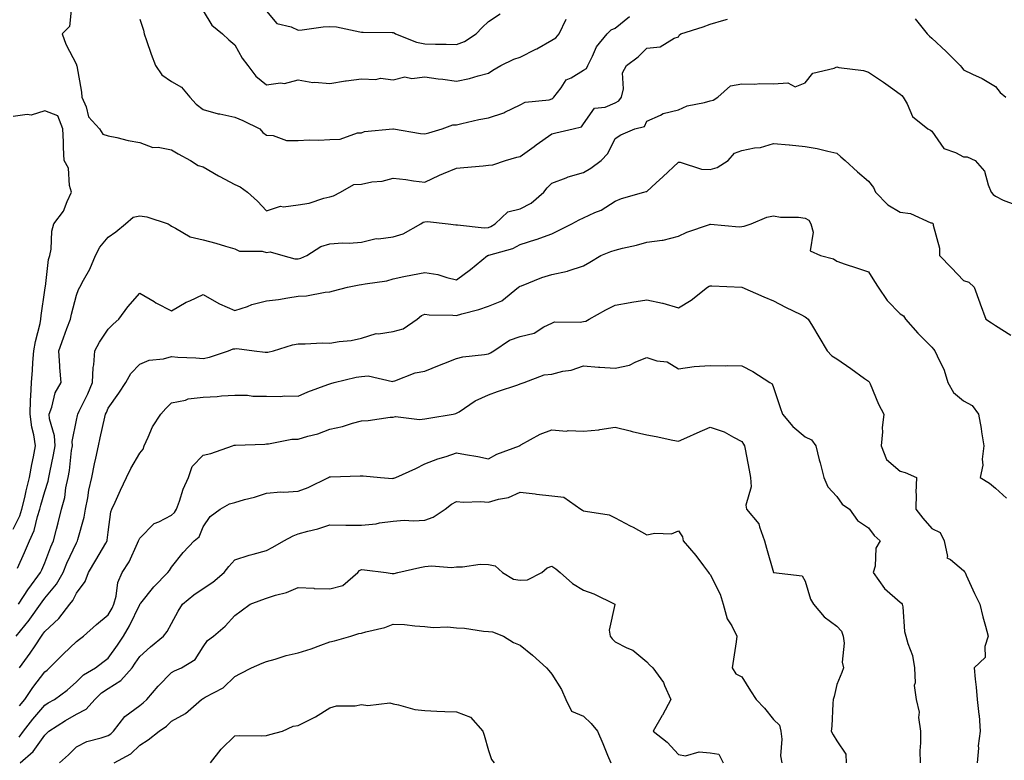
# Model space of a CAD drawing. Units: inches. Extents: x 1026563 to 1029203, y 7234538 to 7237178.
# Drawn here: x 1027540 to 1027851, y 7235113 to 7235346 of the extents above; entities that cross this region are included whole.
import ezdxf

# ---------------------------------------------------------------- set-up
doc = ezdxf.new("R2010")
doc.units = ezdxf.units.IN
doc.header["$MEASUREMENT"] = 0
doc.layers.add('Contour_10267234', color=7, linetype='Continuous', true_color=0x8f7a7d)

msp = doc.modelspace()

# ---------------------------------------------------------------- linework, layer by layer
at = {"layer": 'Contour_10267234'}
for points in [[(1027556.49, 7235350.37, 2904), (1027555.84, 7235344.14, 2904), (1027553.58, 7235341.92, 2904), (1027554.77, 7235338.65, 2904), (1027558.05, 7235332.17, 2904), (1027558.11, 7235331.98, 2904), (1027558.13, 7235331.92, 2904), (1027558.15, 7235331.83, 2904), (1027559.65, 7235323.52, 2904), (1027559.77, 7235321.92, 2904), (1027561.1, 7235318.86, 2904), (1027561.84, 7235315.7, 2904), (1027565.34, 7235311.92, 2904), (1027566.35, 7235310.22, 2904), (1027568.05, 7235309.7, 2904), (1027570.82, 7235309.15, 2904), (1027574.38, 7235308.26, 2904), (1027578.05, 7235307.6, 2904), (1027582.17, 7235306.04, 2904), (1027583.83, 7235306.14, 2904), (1027588.05, 7235305.32, 2904), (1027590.18, 7235304.06, 2904), (1027594.03, 7235301.92, 2904), (1027596.49, 7235300.36, 2904), (1027598.05, 7235299.96, 2904), (1027602.87, 7235297.1, 2904), (1027603.09, 7235296.96, 2904), (1027608.05, 7235294.37, 2904), (1027609.75, 7235293.62, 2904), (1027612.07, 7235291.92, 2904), (1027615.18, 7235289.06, 2904), (1027618.05, 7235285.99, 2904), (1027622.5, 7235287.47, 2904), (1027623.42, 7235287.28, 2904), (1027628.05, 7235287.95, 2904), (1027631.47, 7235288.51, 2904), (1027636.14, 7235290, 2904), (1027638.05, 7235290.42, 2904), (1027639.22, 7235290.76, 2904), (1027641.43, 7235291.92, 2904), (1027645.63, 7235294.34, 2904), (1027648.05, 7235294.5, 2904), (1027651.27, 7235295.14, 2904), (1027654.59, 7235295.38, 2904), (1027658.05, 7235296.32, 2904), (1027662.01, 7235295.88, 2904), (1027664.44, 7235295.54, 2904), (1027668.05, 7235295.11, 2904), (1027672.64, 7235297.33, 2904), (1027673.91, 7235297.78, 2904), (1027678.05, 7235299.46, 2904), (1027680.3, 7235299.66, 2904), (1027686.39, 7235300.27, 2904), (1027688.05, 7235300.42, 2904), (1027689.46, 7235300.51, 2904), (1027693.48, 7235301.92, 2904), (1027697.03, 7235302.94, 2904), (1027698.05, 7235303.17, 2904), (1027702.5, 7235306.37, 2904), (1027703.15, 7235306.83, 2904), (1027708.05, 7235310.33, 2904), (1027709.36, 7235310.61, 2904), (1027714.85, 7235311.92, 2904), (1027717.41, 7235312.56, 2904), (1027718.05, 7235313.51, 2904), (1027721.51, 7235318.45, 2904), (1027724.89, 7235318.76, 2904), (1027728.05, 7235320.06, 2904), (1027729.26, 7235320.71, 2904), (1027730.06, 7235321.92, 2904), (1027730.69, 7235324.57, 2904), (1027730.37, 7235329.61, 2904), (1027731.62, 7235331.92, 2904), (1027735.34, 7235334.64, 2904), (1027738.05, 7235337.34, 2904), (1027742.23, 7235337.74, 2904), (1027746.66, 7235340.53, 2904), (1027748.05, 7235340.92, 2904), (1027748.36, 7235341.61, 2904), (1027748.85, 7235341.92, 2904), (1027755.86, 7235344.11, 2904), (1027758.05, 7235344.92, 2904), (1027762.35, 7235346.22, 2904), (1027763.5, 7235346.47, 2904)], [(1027598.05, 7235349.1, 2906), (1027600.75, 7235344.61, 2906), (1027604.12, 7235341.92, 2906), (1027606.14, 7235340, 2906), (1027608.05, 7235338.38, 2906), (1027610.35, 7235334.22, 2906), (1027612.13, 7235331.92, 2906), (1027614.69, 7235328.56, 2906), (1027618.05, 7235325.75, 2906), (1027622.5, 7235326.37, 2906), (1027623.73, 7235326.24, 2906), (1027628.05, 7235327.34, 2906), (1027632.64, 7235326.51, 2906), (1027633.3, 7235326.67, 2906), (1027638.05, 7235326.25, 2906), (1027642.93, 7235327.04, 2906), (1027643.19, 7235327.06, 2906), (1027648.05, 7235327.71, 2906), (1027652.5, 7235327.46, 2906), (1027653.99, 7235327.85, 2906), (1027658.05, 7235327.37, 2906), (1027661.66, 7235328.3, 2906), (1027663.95, 7235327.81, 2906), (1027668.05, 7235328.29, 2906), (1027672.25, 7235327.72, 2906), (1027673.67, 7235327.55, 2906), (1027678.05, 7235326.94, 2906), (1027682.15, 7235327.83, 2906), (1027684.79, 7235328.67, 2906), (1027688.05, 7235329.5, 2906), (1027689.51, 7235330.46, 2906), (1027691.98, 7235331.92, 2906), (1027696.06, 7235333.92, 2906), (1027698.05, 7235334.53, 2906), (1027702.99, 7235336.99, 2906), (1027703.32, 7235337.18, 2906), (1027708.05, 7235339.86, 2906), (1027709.34, 7235340.64, 2906), (1027710.39, 7235341.92, 2906), (1027712.62, 7235346.48, 2906)], [(1027618.05, 7235349, 2907), (1027621.31, 7235345.18, 2907), (1027625.88, 7235344.09, 2907), (1027628.05, 7235343.07, 2907), (1027629.28, 7235343.15, 2907), (1027635.88, 7235344.1, 2907), (1027638.05, 7235344.21, 2907), (1027640.18, 7235344.04, 2907), (1027647.5, 7235342.48, 2907), (1027648.05, 7235342.42, 2907), (1027648.54, 7235342.41, 2907), (1027657.66, 7235342.32, 2907), (1027658.05, 7235342.31, 2907), (1027658.32, 7235342.2, 2907), (1027658.75, 7235341.92, 2907), (1027665.43, 7235339.3, 2907), (1027668.05, 7235338.71, 2907), (1027671.37, 7235338.6, 2907), (1027674.79, 7235338.66, 2907), (1027678.05, 7235338.54, 2907), (1027680.51, 7235339.47, 2907), (1027684.22, 7235341.92, 2907), (1027686.14, 7235343.83, 2907), (1027688.05, 7235345.77, 2907), (1027691.78, 7235348.2, 2907)], [(1027578.05, 7235346.52, 2905), (1027579.2, 7235343.08, 2905), (1027579.4, 7235341.92, 2905), (1027580.16, 7235339.82, 2905), (1027581.64, 7235335.51, 2905), (1027582.97, 7235331.92, 2905), (1027585.06, 7235328.93, 2905), (1027588.05, 7235326.85, 2905), (1027591.19, 7235325.06, 2905), (1027593.89, 7235321.92, 2905), (1027595.8, 7235319.67, 2905), (1027598.05, 7235318.03, 2905), (1027602.82, 7235316.69, 2905), (1027603.34, 7235316.64, 2905), (1027608.05, 7235315.62, 2905), (1027610.61, 7235314.49, 2905), (1027615.96, 7235311.92, 2905), (1027616.9, 7235310.77, 2905), (1027618.05, 7235309.93, 2905), (1027620.14, 7235309.83, 2905), (1027624.4, 7235308.27, 2905), (1027628.05, 7235308.18, 2905), (1027631.55, 7235308.43, 2905), (1027634.51, 7235308.38, 2905), (1027638.05, 7235308.59, 2905), (1027641.33, 7235308.64, 2905), (1027646.78, 7235310.64, 2905), (1027648.05, 7235310.68, 2905), (1027648.95, 7235311.03, 2905), (1027657.95, 7235311.92, 2905), (1027658.05, 7235311.93, 2905), (1027658.09, 7235311.92, 2905), (1027666.62, 7235310.49, 2905), (1027668.05, 7235310.33, 2905), (1027669.28, 7235310.7, 2905), (1027673.52, 7235311.92, 2905), (1027676.84, 7235313.13, 2905), (1027678.05, 7235313.22, 2905), (1027679.67, 7235313.54, 2905), (1027685.08, 7235314.89, 2905), (1027688.05, 7235315.42, 2905), (1027692.99, 7235316.98, 2905), (1027693.28, 7235317.14, 2905), (1027698.05, 7235319.46, 2905), (1027699.67, 7235320.29, 2905), (1027707.23, 7235321.1, 2905), (1027708.05, 7235321.34, 2905), (1027708.44, 7235321.54, 2905), (1027708.75, 7235321.92, 2905), (1027711, 7235324.88, 2905), (1027712.6, 7235327.36, 2905), (1027714.16, 7235328.02, 2905), (1027718.05, 7235330.38, 2905), (1027719.01, 7235330.95, 2905), (1027719.42, 7235331.92, 2905), (1027720.94, 7235334.82, 2905), (1027722.21, 7235337.75, 2905), (1027725.55, 7235341.92, 2905), (1027726.86, 7235343.11, 2905), (1027728.05, 7235343.66, 2905), (1027732.64, 7235347.34, 2905)], [(1027822.72, 7235346.59, 2904), (1027826.55, 7235341.92, 2904), (1027827.31, 7235341.18, 2904), (1027828.05, 7235340.51, 2904), (1027832.48, 7235336.35, 2904), (1027836.94, 7235331.92, 2904), (1027837.44, 7235331.31, 2904), (1027838.05, 7235330.5, 2904), (1027840.82, 7235329.15, 2904), (1027843.93, 7235327.8, 2904), (1027848.05, 7235325.24, 2904), (1027849.53, 7235323.4, 2904), (1027851.33, 7235321.92, 2904)], [(1027539.46, 7235173.33, 2903), (1027541.72, 7235178.24, 2903), (1027543.3, 7235181.92, 2903), (1027544.75, 7235185.23, 2903), (1027545.73, 7235189.6, 2903), (1027546.47, 7235191.92, 2903), (1027546.78, 7235193.19, 2903), (1027548.05, 7235197.49, 2903), (1027549.16, 7235200.81, 2903), (1027549.4, 7235201.92, 2903), (1027549.69, 7235203.55, 2903), (1027550.88, 7235209.09, 2903), (1027551.33, 7235211.92, 2903), (1027551.19, 7235215.06, 2903), (1027549.55, 7235220.42, 2903), (1027549.44, 7235221.92, 2903), (1027550.28, 7235224.14, 2903), (1027551.39, 7235228.59, 2903), (1027553.21, 7235231.92, 2903), (1027552.78, 7235236.64, 2903), (1027552.82, 7235237.15, 2903), (1027552.52, 7235241.92, 2903), (1027553.97, 7235245.99, 2903), (1027555.06, 7235248.92, 2903), (1027556.16, 7235251.92, 2903), (1027556.47, 7235253.49, 2903), (1027558.05, 7235259.42, 2903), (1027558.77, 7235261.19, 2903), (1027559.1, 7235261.92, 2903), (1027560.28, 7235264.14, 2903), (1027562.29, 7235267.67, 2903), (1027564.12, 7235271.92, 2903), (1027565.41, 7235274.56, 2903), (1027568.05, 7235277.69, 2903), (1027570.55, 7235279.42, 2903), (1027573.52, 7235281.92, 2903), (1027575.94, 7235284.02, 2903), (1027578.05, 7235284.49, 2903), (1027580.32, 7235284.19, 2903), (1027587, 7235281.92, 2903), (1027587.68, 7235281.55, 2903), (1027588.05, 7235281.19, 2903), (1027589.36, 7235280.61, 2903), (1027593.97, 7235277.85, 2903), (1027598.05, 7235276.86, 2903), (1027602.01, 7235275.88, 2903), (1027605.06, 7235274.91, 2903), (1027608.05, 7235274.08, 2903), (1027609.48, 7235273.35, 2903), (1027616.7, 7235273.28, 2903), (1027618.05, 7235272.93, 2903), (1027619.2, 7235273.06, 2903), (1027623.19, 7235271.92, 2903), (1027627.03, 7235270.9, 2903), (1027628.05, 7235270.88, 2903), (1027628.87, 7235271.11, 2903), (1027630.82, 7235271.92, 2903), (1027635.16, 7235274.82, 2903), (1027638.05, 7235275.68, 2903), (1027642.05, 7235275.92, 2903), (1027644.14, 7235275.83, 2903), (1027648.05, 7235276.13, 2903), (1027652.66, 7235277.31, 2903), (1027653.34, 7235277.22, 2903), (1027658.05, 7235277.86, 2903), (1027661.19, 7235278.78, 2903), (1027666.72, 7235281.92, 2903), (1027667.5, 7235282.47, 2903), (1027668.05, 7235282.57, 2903), (1027668.81, 7235282.68, 2903), (1027675.41, 7235281.92, 2903), (1027677.76, 7235281.63, 2903), (1027678.05, 7235281.61, 2903), (1027678.3, 7235281.66, 2903), (1027686.76, 7235280.63, 2903), (1027688.05, 7235280.79, 2903), (1027688.87, 7235281.1, 2903), (1027690.16, 7235281.92, 2903), (1027694.24, 7235285.73, 2903), (1027698.05, 7235286.71, 2903), (1027701.53, 7235288.43, 2903), (1027705.61, 7235291.92, 2903), (1027706.62, 7235293.34, 2903), (1027708.05, 7235294.74, 2903), (1027712.6, 7235296.47, 2903), (1027713.21, 7235296.75, 2903), (1027718.05, 7235298.15, 2903), (1027720.43, 7235299.54, 2903), (1027723.69, 7235301.92, 2903), (1027725.8, 7235304.17, 2903), (1027728.05, 7235308.83, 2903), (1027729.91, 7235310.06, 2903), (1027734.28, 7235311.92, 2903), (1027737.33, 7235312.65, 2903), (1027738.05, 7235314.34, 2903), (1027742.37, 7235316.24, 2903), (1027743.21, 7235316.75, 2903), (1027748.05, 7235317.88, 2903), (1027750.8, 7235319.18, 2903), (1027756.31, 7235320.18, 2903), (1027758.05, 7235320.74, 2903), (1027759.03, 7235320.94, 2903), (1027760.45, 7235321.92, 2903), (1027764.51, 7235325.45, 2903), (1027768.05, 7235326.15, 2903), (1027772.11, 7235325.99, 2903), (1027773.75, 7235326.22, 2903), (1027778.05, 7235326.1, 2903), (1027782.56, 7235326.42, 2903), (1027784.85, 7235325.13, 2903), (1027788.05, 7235326.42, 2903), (1027790.45, 7235329.51, 2903), (1027797.15, 7235331.02, 2903), (1027798.05, 7235331.44, 2903), (1027798.66, 7235331.31, 2903), (1027806.39, 7235330.26, 2903), (1027808.05, 7235329.83, 2903), (1027812.74, 7235326.61, 2903), (1027814.92, 7235325.04, 2903), (1027818.05, 7235322.83, 2903), (1027818.5, 7235322.38, 2903), (1027818.95, 7235321.92, 2903), (1027820.22, 7235319.76, 2903), (1027821.92, 7235315.79, 2903), (1027826.78, 7235311.92, 2903), (1027827.6, 7235311.47, 2903), (1027828.05, 7235311.22, 2903), (1027831.84, 7235305.71, 2903), (1027835.51, 7235304.45, 2903), (1027838.05, 7235303.06, 2903), (1027839.18, 7235303.05, 2903), (1027841.66, 7235301.92, 2903), (1027844.65, 7235298.52, 2903), (1027845.75, 7235294.23, 2903), (1027846.76, 7235291.92, 2903), (1027847.33, 7235291.21, 2903), (1027848.05, 7235290.64, 2903), (1027850.55, 7235289.42, 2903), (1027854.2, 7235288.07, 2903)], [(1027538.05, 7235185.67, 2904), (1027540.18, 7235189.78, 2904), (1027540.88, 7235191.92, 2904), (1027541.78, 7235195.64, 2904), (1027542.21, 7235197.76, 2904), (1027543.3, 7235201.92, 2904), (1027543.95, 7235206.01, 2904), (1027544.55, 7235208.42, 2904), (1027545.2, 7235211.92, 2904), (1027544.63, 7235215.34, 2904), (1027543.95, 7235217.81, 2904), (1027543.42, 7235221.92, 2904), (1027543.56, 7235226.42, 2904), (1027543.71, 7235227.58, 2904), (1027543.87, 7235231.92, 2904), (1027544.2, 7235235.78, 2904), (1027544.34, 7235238.21, 2904), (1027544.63, 7235241.92, 2904), (1027545.14, 7235244.83, 2904), (1027546.59, 7235250.46, 2904), (1027546.88, 7235251.92, 2904), (1027546.98, 7235252.99, 2904), (1027548.05, 7235261.05, 2904), (1027548.19, 7235261.79, 2904), (1027548.21, 7235261.92, 2904), (1027548.26, 7235262.13, 2904), (1027549.22, 7235270.74, 2904), (1027549.69, 7235271.92, 2904), (1027550.08, 7235273.95, 2904), (1027550.34, 7235279.63, 2904), (1027550.98, 7235281.92, 2904), (1027553.99, 7235285.97, 2904), (1027555.12, 7235289, 2904), (1027556.55, 7235291.92, 2904), (1027555.92, 7235294.05, 2904), (1027555.59, 7235299.47, 2904), (1027554.16, 7235301.92, 2904), (1027553.99, 7235305.98, 2904), (1027553.95, 7235307.83, 2904), (1027553.75, 7235311.92, 2904), (1027552.15, 7235316.01, 2904), (1027548.05, 7235317.62, 2904), (1027543.79, 7235316.18, 2904), (1027542.56, 7235316.42, 2904), (1027538.05, 7235315.77, 2904)], [(1027539.79, 7235161.92, 2902), (1027542.97, 7235166.84, 2902), (1027543.03, 7235166.94, 2902), (1027546.74, 7235171.92, 2902), (1027547.13, 7235172.83, 2902), (1027548.05, 7235175.03, 2902), (1027549.96, 7235180, 2902), (1027550.82, 7235181.92, 2902), (1027551.78, 7235185.65, 2902), (1027552.31, 7235187.66, 2902), (1027553.4, 7235191.92, 2902), (1027554.36, 7235195.61, 2902), (1027554.75, 7235198.63, 2902), (1027555.45, 7235201.92, 2902), (1027555.84, 7235204.13, 2902), (1027556.55, 7235210.41, 2902), (1027556.78, 7235211.92, 2902), (1027556.72, 7235213.26, 2902), (1027558.05, 7235220.01, 2902), (1027558.44, 7235221.53, 2902), (1027558.54, 7235221.92, 2902), (1027558.97, 7235222.83, 2902), (1027561.64, 7235228.33, 2902), (1027563.17, 7235231.92, 2902), (1027563.32, 7235236.65, 2902), (1027563.58, 7235237.45, 2902), (1027563.85, 7235241.92, 2902), (1027565.39, 7235244.58, 2902), (1027568.05, 7235248.67, 2902), (1027569.67, 7235250.3, 2902), (1027571.43, 7235251.92, 2902), (1027574.26, 7235255.71, 2902), (1027578.05, 7235260.11, 2902), (1027582.56, 7235257.42, 2902), (1027583.17, 7235257.03, 2902), (1027588.05, 7235254.52, 2902), (1027592.74, 7235257.24, 2902), (1027593.81, 7235257.67, 2902), (1027598.05, 7235259.65, 2902), (1027602.97, 7235256.83, 2902), (1027603.25, 7235256.72, 2902), (1027608.05, 7235254.55, 2902), (1027612.01, 7235255.88, 2902), (1027613.44, 7235256.53, 2902), (1027618.05, 7235257.61, 2902), (1027621.84, 7235258.12, 2902), (1027624.79, 7235258.65, 2902), (1027628.05, 7235259.13, 2902), (1027630.71, 7235259.27, 2902), (1027636.55, 7235260.42, 2902), (1027638.05, 7235260.52, 2902), (1027639.16, 7235260.81, 2902), (1027643.58, 7235261.92, 2902), (1027647.27, 7235262.7, 2902), (1027648.05, 7235262.76, 2902), (1027649.18, 7235263.04, 2902), (1027656.04, 7235263.94, 2902), (1027658.05, 7235264.64, 2902), (1027661.43, 7235265.31, 2902), (1027664.09, 7235265.88, 2902), (1027668.05, 7235266.62, 2902), (1027672.09, 7235265.96, 2902), (1027674.96, 7235265, 2902), (1027678.05, 7235264.32, 2902), (1027682.41, 7235267.57, 2902), (1027687.78, 7235271.92, 2902), (1027687.97, 7235272, 2902), (1027688.05, 7235272.01, 2902), (1027688.21, 7235272.07, 2902), (1027695.82, 7235274.16, 2902), (1027698.05, 7235275.39, 2902), (1027703.01, 7235276.95, 2902), (1027703.13, 7235276.99, 2902), (1027708.05, 7235278.78, 2902), (1027710.14, 7235279.83, 2902), (1027714.4, 7235281.92, 2902), (1027716.76, 7235283.2, 2902), (1027718.05, 7235283.86, 2902), (1027721.66, 7235285.53, 2902), (1027723.67, 7235286.3, 2902), (1027728.05, 7235289.06, 2902), (1027730.04, 7235289.93, 2902), (1027737.09, 7235291.92, 2902), (1027737.85, 7235292.12, 2902), (1027738.05, 7235292.19, 2902), (1027740.98, 7235294.85, 2902), (1027743.15, 7235296.81, 2902), (1027748.05, 7235301.4, 2902), (1027748.6, 7235301.37, 2902), (1027755.32, 7235299.19, 2902), (1027758.05, 7235299.1, 2902), (1027760.3, 7235299.66, 2902), (1027763.77, 7235301.92, 2902), (1027765.71, 7235304.26, 2902), (1027768.05, 7235305.03, 2902), (1027772.01, 7235305.89, 2902), (1027773.91, 7235306.06, 2902), (1027778.05, 7235307.29, 2902), (1027782.99, 7235306.86, 2902), (1027783.13, 7235306.84, 2902), (1027788.05, 7235306.38, 2902), (1027791.82, 7235305.69, 2902), (1027795.14, 7235304.83, 2902), (1027798.05, 7235304.21, 2902), (1027799.26, 7235303.12, 2902), (1027800.69, 7235301.92, 2902), (1027804.51, 7235298.38, 2902), (1027808.05, 7235295.36, 2902), (1027809.57, 7235293.43, 2902), (1027810.26, 7235291.92, 2902), (1027814.09, 7235287.96, 2902), (1027818.05, 7235285.58, 2902), (1027821.31, 7235285.18, 2902), (1027827.66, 7235282.3, 2902), (1027828.05, 7235282.22, 2902), (1027828.23, 7235282.1, 2902), (1027828.44, 7235281.92, 2902), (1027828.46, 7235281.51, 2902), (1027830.41, 7235274.28, 2902), (1027830.43, 7235271.92, 2902), (1027834.22, 7235268.09, 2902), (1027838.05, 7235264.04, 2902), (1027839.69, 7235263.56, 2902), (1027841.35, 7235261.92, 2902), (1027843.13, 7235257.01, 2902), (1027843.25, 7235256.73, 2902), (1027845.04, 7235251.92, 2902), (1027846.84, 7235250.71, 2902), (1027848.05, 7235249.9, 2902), (1027852.95, 7235246.81, 2902)], [(1027539.09, 7235151.92, 2901), (1027543.11, 7235156.87, 2901), (1027543.34, 7235157.21, 2901), (1027546.68, 7235161.92, 2901), (1027547.21, 7235162.75, 2901), (1027548.05, 7235163.85, 2901), (1027551.74, 7235168.23, 2901), (1027553.85, 7235171.92, 2901), (1027555.06, 7235174.91, 2901), (1027558.05, 7235181.36, 2901), (1027558.26, 7235181.71, 2901), (1027558.38, 7235181.92, 2901), (1027558.48, 7235182.34, 2901), (1027560.51, 7235189.46, 2901), (1027560.94, 7235191.92, 2901), (1027561.66, 7235195.53, 2901), (1027562.03, 7235197.93, 2901), (1027562.89, 7235201.92, 2901), (1027563.73, 7235206.23, 2901), (1027564.16, 7235208.03, 2901), (1027564.98, 7235211.92, 2901), (1027565.59, 7235214.39, 2901), (1027567.03, 7235220.91, 2901), (1027567.29, 7235221.92, 2901), (1027567.52, 7235222.45, 2901), (1027568.05, 7235223.77, 2901), (1027571.49, 7235228.48, 2901), (1027573.62, 7235231.92, 2901), (1027575.28, 7235234.68, 2901), (1027578.05, 7235237.67, 2901), (1027581, 7235238.96, 2901), (1027585.49, 7235239.36, 2901), (1027588.05, 7235240.05, 2901), (1027590.04, 7235239.93, 2901), (1027595.76, 7235239.63, 2901), (1027598.05, 7235239.49, 2901), (1027600.04, 7235239.93, 2901), (1027606.1, 7235241.92, 2901), (1027607.48, 7235242.49, 2901), (1027608.05, 7235242.5, 2901), (1027608.73, 7235242.6, 2901), (1027614.18, 7235241.92, 2901), (1027617.64, 7235241.51, 2901), (1027618.05, 7235241.43, 2901), (1027618.46, 7235241.51, 2901), (1027620.3, 7235241.92, 2901), (1027626.25, 7235243.72, 2901), (1027628.05, 7235244.13, 2901), (1027630.22, 7235244.09, 2901), (1027635.59, 7235244.38, 2901), (1027638.05, 7235244.33, 2901), (1027640.98, 7235244.86, 2901), (1027644.79, 7235245.19, 2901), (1027648.05, 7235245.91, 2901), (1027652.64, 7235247.32, 2901), (1027653.36, 7235247.23, 2901), (1027658.05, 7235247.95, 2901), (1027661.17, 7235248.8, 2901), (1027665.59, 7235251.92, 2901), (1027666.98, 7235253, 2901), (1027668.05, 7235253.42, 2901), (1027669.38, 7235253.26, 2901), (1027676.8, 7235253.17, 2901), (1027678.05, 7235253.04, 2901), (1027679.65, 7235253.52, 2901), (1027685.04, 7235254.93, 2901), (1027688.05, 7235255.92, 2901), (1027692.29, 7235257.68, 2901), (1027697.62, 7235261.92, 2901), (1027697.85, 7235262.13, 2901), (1027698.05, 7235262.23, 2901), (1027698.54, 7235262.41, 2901), (1027704.94, 7235265.04, 2901), (1027708.05, 7235265.96, 2901), (1027712.99, 7235266.97, 2901), (1027713.21, 7235267.07, 2901), (1027718.05, 7235268.69, 2901), (1027720.12, 7235269.85, 2901), (1027723.58, 7235271.92, 2901), (1027726.72, 7235273.24, 2901), (1027728.05, 7235273.67, 2901), (1027730.41, 7235274.28, 2901), (1027734.77, 7235275.19, 2901), (1027738.05, 7235276.16, 2901), (1027742.93, 7235276.8, 2901), (1027743.21, 7235276.76, 2901), (1027748.05, 7235278.05, 2901), (1027750.65, 7235279.32, 2901), (1027757.87, 7235281.75, 2901), (1027758.05, 7235281.82, 2901), (1027758.15, 7235281.82, 2901), (1027767.17, 7235281.04, 2901), (1027768.05, 7235281.08, 2901), (1027768.77, 7235281.2, 2901), (1027770.98, 7235281.92, 2901), (1027775.9, 7235284.07, 2901), (1027778.05, 7235284.51, 2901), (1027780.22, 7235284.08, 2901), (1027785.92, 7235284.05, 2901), (1027788.05, 7235283.75, 2901), (1027789.18, 7235283.06, 2901), (1027789.79, 7235281.92, 2901), (1027790.61, 7235279.36, 2901), (1027789.57, 7235273.45, 2901), (1027792.85, 7235271.92, 2901), (1027797.01, 7235270.88, 2901), (1027798.05, 7235270.17, 2901), (1027800.69, 7235269.27, 2901), (1027804.22, 7235268.08, 2901), (1027808.05, 7235266.79, 2901), (1027809.92, 7235263.79, 2901), (1027811.08, 7235261.92, 2901), (1027813.93, 7235257.79, 2901), (1027818.05, 7235253.54, 2901), (1027819.05, 7235252.92, 2901), (1027819.69, 7235251.92, 2901), (1027823.58, 7235247.46, 2901), (1027828.05, 7235243.07, 2901), (1027828.56, 7235242.43, 2901), (1027828.99, 7235241.92, 2901), (1027829.65, 7235240.32, 2901), (1027831.9, 7235235.77, 2901), (1027833.09, 7235231.92, 2901), (1027834.87, 7235228.75, 2901), (1027838.05, 7235226.1, 2901), (1027840.78, 7235224.64, 2901), (1027842.72, 7235221.92, 2901), (1027843.54, 7235217.42, 2901), (1027843.67, 7235216.3, 2901), (1027844.4, 7235211.92, 2901), (1027843.87, 7235207.74, 2901), (1027844.14, 7235205.84, 2901), (1027843.23, 7235201.92, 2901), (1027846.25, 7235200.12, 2901), (1027848.05, 7235198.59, 2901), (1027851.55, 7235195.42, 2901)], [(1027540.08, 7235141.92, 2900), (1027543.5, 7235146.48, 2900), (1027545, 7235148.86, 2900), (1027547, 7235151.92, 2900), (1027547.46, 7235152.51, 2900), (1027548.05, 7235153.36, 2900), (1027552.48, 7235157.49, 2900), (1027555.98, 7235161.92, 2900), (1027556.9, 7235163.07, 2900), (1027558.05, 7235165.4, 2900), (1027560.86, 7235169.11, 2900), (1027561.84, 7235171.92, 2900), (1027564.18, 7235175.8, 2900), (1027567.33, 7235181.2, 2900), (1027567.76, 7235181.92, 2900), (1027567.8, 7235182.16, 2900), (1027568.05, 7235184.66, 2900), (1027568.93, 7235191.04, 2900), (1027569.28, 7235191.92, 2900), (1027570.3, 7235194.18, 2900), (1027572.01, 7235197.96, 2900), (1027573.87, 7235201.92, 2900), (1027575.22, 7235204.76, 2900), (1027578.05, 7235209.59, 2900), (1027579.12, 7235210.86, 2900), (1027579.46, 7235211.92, 2900), (1027580.75, 7235214.62, 2900), (1027582.07, 7235217.9, 2900), (1027584.67, 7235221.92, 2900), (1027586.29, 7235223.69, 2900), (1027588.05, 7235225.44, 2900), (1027592.48, 7235226.35, 2900), (1027593.28, 7235226.69, 2900), (1027598.05, 7235227.26, 2900), (1027602.52, 7235227.45, 2900), (1027603.81, 7235227.68, 2900), (1027608.05, 7235227.92, 2900), (1027612.09, 7235227.88, 2900), (1027613.69, 7235227.56, 2900), (1027618.05, 7235227.55, 2900), (1027622.46, 7235227.51, 2900), (1027623.77, 7235227.65, 2900), (1027628.05, 7235227.61, 2900), (1027631.06, 7235228.91, 2900), (1027637.37, 7235231.24, 2900), (1027638.05, 7235231.51, 2900), (1027638.36, 7235231.6, 2900), (1027639.4, 7235231.92, 2900), (1027646.37, 7235233.6, 2900), (1027648.05, 7235233.82, 2900), (1027650.18, 7235234.04, 2900), (1027657.76, 7235232.22, 2900), (1027658.05, 7235232.29, 2900), (1027658.54, 7235232.42, 2900), (1027665, 7235234.96, 2900), (1027668.05, 7235235.5, 2900), (1027672.64, 7235237.33, 2900), (1027674.03, 7235237.89, 2900), (1027678.05, 7235239.51, 2900), (1027680, 7235239.98, 2900), (1027686.84, 7235240.71, 2900), (1027688.05, 7235240.94, 2900), (1027688.73, 7235241.24, 2900), (1027689.75, 7235241.92, 2900), (1027694.77, 7235245.2, 2900), (1027698.05, 7235246.45, 2900), (1027702.56, 7235247.42, 2900), (1027705.61, 7235249.49, 2900), (1027708.05, 7235250.65, 2900), (1027708.93, 7235251.04, 2900), (1027717, 7235250.87, 2900), (1027718.05, 7235251.1, 2900), (1027718.79, 7235251.19, 2900), (1027719.89, 7235251.92, 2900), (1027725.14, 7235254.83, 2900), (1027728.05, 7235256.3, 2900), (1027732.85, 7235257.12, 2900), (1027733.32, 7235257.18, 2900), (1027738.05, 7235257.96, 2900), (1027743.03, 7235256.9, 2900), (1027743.09, 7235256.88, 2900), (1027748.05, 7235255.46, 2900), (1027752.07, 7235257.9, 2900), (1027757.21, 7235261.92, 2900), (1027757.72, 7235262.24, 2900), (1027758.05, 7235262.39, 2900), (1027758.56, 7235262.42, 2900), (1027768.05, 7235261.92, 2900), (1027768.07, 7235261.92, 2900), (1027775.04, 7235258.91, 2900), (1027778.05, 7235257.62, 2900), (1027781.78, 7235255.65, 2900), (1027786.64, 7235253.33, 2900), (1027788.05, 7235252.62, 2900), (1027788.46, 7235252.34, 2900), (1027788.95, 7235251.92, 2900), (1027790.34, 7235249.64, 2900), (1027792.37, 7235246.25, 2900), (1027795.02, 7235241.92, 2900), (1027796.45, 7235240.32, 2900), (1027798.05, 7235239.35, 2900), (1027802.41, 7235236.28, 2900), (1027806.8, 7235233.16, 2900), (1027808.05, 7235232.28, 2900), (1027808.25, 7235232.12, 2900), (1027808.32, 7235231.92, 2900), (1027808.54, 7235231.42, 2900), (1027811.19, 7235225.06, 2900), (1027812.85, 7235221.92, 2900), (1027812.35, 7235217.61, 2900), (1027812.42, 7235216.3, 2900), (1027812.05, 7235211.92, 2900), (1027813.67, 7235207.55, 2900), (1027818.05, 7235203.88, 2900), (1027819.59, 7235203.46, 2900), (1027823.13, 7235201.92, 2900), (1027822.93, 7235197.04, 2900), (1027823.01, 7235196.88, 2900), (1027822.95, 7235191.92, 2900), (1027825.18, 7235189.05, 2900), (1027828.05, 7235185.84, 2900), (1027830.67, 7235184.53, 2900), (1027831.92, 7235181.92, 2900), (1027832.93, 7235177.04, 2900), (1027832.76, 7235176.62, 2900), (1027833.93, 7235176.04, 2900), (1027838.05, 7235172.58, 2900), (1027838.34, 7235172.21, 2900), (1027838.5, 7235171.92, 2900), (1027838.89, 7235171.07, 2900), (1027841.43, 7235165.31, 2900), (1027843.11, 7235161.92, 2900), (1027844.09, 7235157.96, 2900), (1027844.96, 7235155, 2900), (1027845.8, 7235151.92, 2900), (1027844.71, 7235148.58, 2900), (1027844.85, 7235145.13, 2900), (1027841.33, 7235141.92, 2900), (1027841.66, 7235138.31, 2900), (1027841.96, 7235135.82, 2900), (1027842.29, 7235131.92, 2900), (1027842.82, 7235127.15, 2900), (1027842.97, 7235126.84, 2900), (1027843.21, 7235121.92, 2900), (1027842.68, 7235117.28, 2900), (1027842.72, 7235116.59, 2900), (1027842.33, 7235111.92, 2900)], [(1027540.1, 7235129.87, 2899), (1027541.8, 7235131.92, 2899), (1027544.26, 7235135.7, 2899), (1027548.05, 7235140.61, 2899), (1027548.79, 7235141.18, 2899), (1027549.61, 7235141.92, 2899), (1027553.83, 7235146.14, 2899), (1027558.05, 7235150.16, 2899), (1027559.05, 7235150.92, 2899), (1027560.32, 7235151.92, 2899), (1027564.4, 7235155.57, 2899), (1027568.05, 7235158.62, 2899), (1027569.3, 7235160.68, 2899), (1027569.92, 7235161.92, 2899), (1027570.65, 7235164.52, 2899), (1027571.17, 7235168.8, 2899), (1027572.5, 7235171.92, 2899), (1027574.67, 7235175.31, 2899), (1027577.31, 7235181.19, 2899), (1027577.68, 7235181.92, 2899), (1027577.76, 7235182.2, 2899), (1027578.05, 7235182.77, 2899), (1027582.58, 7235187.39, 2899), (1027584.1, 7235187.96, 2899), (1027588.05, 7235190.06, 2899), (1027589.05, 7235190.92, 2899), (1027589.61, 7235191.92, 2899), (1027590.55, 7235194.42, 2899), (1027591.78, 7235198.19, 2899), (1027593.42, 7235201.92, 2899), (1027594.59, 7235205.37, 2899), (1027598.05, 7235208.94, 2899), (1027600.47, 7235209.51, 2899), (1027607.35, 7235211.92, 2899), (1027607.87, 7235212.09, 2899), (1027608.05, 7235212.11, 2899), (1027608.26, 7235212.13, 2899), (1027617.52, 7235212.46, 2899), (1027618.05, 7235212.53, 2899), (1027618.67, 7235212.55, 2899), (1027626, 7235213.97, 2899), (1027628.05, 7235214.02, 2899), (1027631.1, 7235214.98, 2899), (1027634.24, 7235215.73, 2899), (1027638.05, 7235217.17, 2899), (1027642, 7235217.96, 2899), (1027645.2, 7235219.07, 2899), (1027648.05, 7235219.79, 2899), (1027650.08, 7235219.9, 2899), (1027657.05, 7235220.93, 2899), (1027658.05, 7235220.99, 2899), (1027658.79, 7235221.18, 2899), (1027666.31, 7235220.17, 2899), (1027668.05, 7235220.41, 2899), (1027669.32, 7235220.65, 2899), (1027676.92, 7235221.92, 2899), (1027677.84, 7235222.13, 2899), (1027678.05, 7235222.21, 2899), (1027678.81, 7235222.68, 2899), (1027683.89, 7235226.09, 2899), (1027688.05, 7235227.99, 2899), (1027690.9, 7235229.06, 2899), (1027697.33, 7235231.19, 2899), (1027698.05, 7235231.44, 2899), (1027698.42, 7235231.54, 2899), (1027699.34, 7235231.92, 2899), (1027705.71, 7235234.26, 2899), (1027708.05, 7235234.56, 2899), (1027711.57, 7235235.45, 2899), (1027714.16, 7235235.81, 2899), (1027718.05, 7235237.13, 2899), (1027722.82, 7235236.69, 2899), (1027723.26, 7235236.71, 2899), (1027728.05, 7235236.36, 2899), (1027732.62, 7235237.34, 2899), (1027734.55, 7235238.41, 2899), (1027738.05, 7235239.76, 2899), (1027741.23, 7235238.74, 2899), (1027744.51, 7235238.38, 2899), (1027748.05, 7235236.23, 2899), (1027753.03, 7235236.94, 2899), (1027753.05, 7235236.93, 2899), (1027758.05, 7235237.24, 2899), (1027762.8, 7235237.16, 2899), (1027763.44, 7235237.3, 2899), (1027768.05, 7235237.19, 2899), (1027771.51, 7235235.37, 2899), (1027776.86, 7235231.92, 2899), (1027777.58, 7235231.45, 2899), (1027778.05, 7235230.33, 2899), (1027780.16, 7235224.03, 2899), (1027780.84, 7235221.92, 2899), (1027784.16, 7235218.03, 2899), (1027788.05, 7235214.79, 2899), (1027789.98, 7235213.85, 2899), (1027791.35, 7235211.92, 2899), (1027792.5, 7235207.48, 2899), (1027792.72, 7235206.59, 2899), (1027793.95, 7235201.92, 2899), (1027795.14, 7235199.02, 2899), (1027798.05, 7235195.93, 2899), (1027799.69, 7235193.55, 2899), (1027802.01, 7235191.92, 2899), (1027804.5, 7235188.38, 2899), (1027808.05, 7235186.07, 2899), (1027809.77, 7235183.64, 2899), (1027811.68, 7235181.92, 2899), (1027810.37, 7235179.6, 2899), (1027810.1, 7235173.97, 2899), (1027809.51, 7235171.92, 2899), (1027813.07, 7235166.94, 2899), (1027818.05, 7235162.6, 2899), (1027818.42, 7235162.3, 2899), (1027818.69, 7235161.92, 2899), (1027818.85, 7235161.11, 2899), (1027819.42, 7235153.29, 2899), (1027819.83, 7235151.92, 2899), (1027820.41, 7235149.56, 2899), (1027821.94, 7235145.81, 2899), (1027822.56, 7235141.92, 2899), (1027822.78, 7235137.18, 2899), (1027822.41, 7235136.28, 2899), (1027823.01, 7235131.92, 2899), (1027824.01, 7235127.88, 2899), (1027823.81, 7235126.17, 2899), (1027824.38, 7235121.92, 2899), (1027824.4, 7235118.27, 2899), (1027824.26, 7235115.71, 2899), (1027824.28, 7235111.92, 2899)], [(1027539.96, 7235120.01, 2898), (1027541.39, 7235121.92, 2898), (1027544.32, 7235125.65, 2898), (1027548.05, 7235130.1, 2898), (1027549.16, 7235130.8, 2898), (1027551.17, 7235131.92, 2898), (1027555.1, 7235134.87, 2898), (1027558.05, 7235137.46, 2898), (1027560.32, 7235139.65, 2898), (1027564.1, 7235141.92, 2898), (1027566.35, 7235143.63, 2898), (1027568.05, 7235144.96, 2898), (1027570.98, 7235148.99, 2898), (1027572.93, 7235151.92, 2898), (1027574.81, 7235155.15, 2898), (1027578.05, 7235161.84, 2898), (1027578.09, 7235161.88, 2898), (1027578.11, 7235161.92, 2898), (1027578.36, 7235162.23, 2898), (1027582.5, 7235167.48, 2898), (1027586.96, 7235171.92, 2898), (1027587.39, 7235172.58, 2898), (1027588.05, 7235173.65, 2898), (1027591.74, 7235178.23, 2898), (1027595.18, 7235181.92, 2898), (1027596.76, 7235183.2, 2898), (1027598.05, 7235186.35, 2898), (1027600.32, 7235189.65, 2898), (1027603.4, 7235191.92, 2898), (1027606.41, 7235193.57, 2898), (1027608.05, 7235194.05, 2898), (1027611.06, 7235194.93, 2898), (1027614.24, 7235195.73, 2898), (1027618.05, 7235196.98, 2898), (1027622.58, 7235197.38, 2898), (1027623.44, 7235197.32, 2898), (1027628.05, 7235197.62, 2898), (1027631.17, 7235198.8, 2898), (1027637.62, 7235201.92, 2898), (1027637.89, 7235202.08, 2898), (1027638.05, 7235202.14, 2898), (1027638.28, 7235202.15, 2898), (1027647.58, 7235202.4, 2898), (1027648.05, 7235202.43, 2898), (1027648.52, 7235202.4, 2898), (1027654.07, 7235201.92, 2898), (1027657.76, 7235201.64, 2898), (1027658.05, 7235201.66, 2898), (1027658.28, 7235201.69, 2898), (1027658.85, 7235201.92, 2898), (1027665.18, 7235204.8, 2898), (1027668.05, 7235206.22, 2898), (1027672.13, 7235207.84, 2898), (1027674.71, 7235208.57, 2898), (1027678.05, 7235209.7, 2898), (1027680.84, 7235209.13, 2898), (1027684.69, 7235208.56, 2898), (1027688.05, 7235207.76, 2898), (1027690.71, 7235209.26, 2898), (1027697.87, 7235211.92, 2898), (1027697.97, 7235212, 2898), (1027698.05, 7235212.06, 2898), (1027698.32, 7235212.19, 2898), (1027704.4, 7235215.56, 2898), (1027708.05, 7235216.91, 2898), (1027712.7, 7235216.56, 2898), (1027713.26, 7235216.7, 2898), (1027718.05, 7235216.5, 2898), (1027722.97, 7235217, 2898), (1027723.21, 7235217.08, 2898), (1027728.05, 7235217.81, 2898), (1027732.76, 7235216.64, 2898), (1027733.48, 7235216.48, 2898), (1027738.05, 7235215.42, 2898), (1027740.98, 7235214.85, 2898), (1027746.23, 7235213.73, 2898), (1027748.05, 7235213.37, 2898), (1027750.67, 7235214.55, 2898), (1027753.95, 7235216.03, 2898), (1027758.05, 7235217.84, 2898), (1027762.42, 7235216.3, 2898), (1027765.37, 7235214.61, 2898), (1027768.05, 7235213.28, 2898), (1027768.58, 7235212.44, 2898), (1027768.89, 7235211.92, 2898), (1027769.07, 7235210.89, 2898), (1027770.35, 7235204.23, 2898), (1027770.76, 7235201.92, 2898), (1027770.98, 7235198.99, 2898), (1027769.36, 7235193.24, 2898), (1027769.57, 7235191.92, 2898), (1027773.46, 7235187.33, 2898), (1027773.58, 7235186.39, 2898), (1027775.24, 7235181.92, 2898), (1027775.78, 7235179.66, 2898), (1027778.05, 7235171.92, 2898), (1027787.05, 7235170.93, 2898), (1027788.05, 7235169.26, 2898), (1027789.67, 7235163.54, 2898), (1027790.65, 7235161.92, 2898), (1027794.07, 7235157.94, 2898), (1027798.05, 7235154.98, 2898), (1027799.53, 7235153.4, 2898), (1027800.06, 7235151.92, 2898), (1027800.37, 7235149.61, 2898), (1027799.75, 7235143.63, 2898), (1027800.12, 7235141.92, 2898), (1027799.57, 7235140.4, 2898), (1027798.05, 7235136.62, 2898), (1027797.17, 7235132.81, 2898), (1027796.92, 7235131.92, 2898), (1027796.76, 7235130.63, 2898), (1027796.45, 7235123.51, 2898), (1027796.21, 7235121.92, 2898), (1027796.86, 7235120.72, 2898), (1027798.05, 7235118.89, 2898), (1027800.82, 7235114.69, 2898), (1027801, 7235111.92, 2898)], [(1027540.34, 7235111.92, 2897), (1027544.46, 7235115.5, 2897), (1027548.05, 7235120.68, 2897), (1027548.69, 7235121.28, 2897), (1027549.36, 7235121.92, 2897), (1027554.65, 7235125.31, 2897), (1027558.05, 7235127.26, 2897), (1027561.17, 7235128.8, 2897), (1027563.87, 7235131.92, 2897), (1027566, 7235133.98, 2897), (1027568.05, 7235135.34, 2897), (1027572.11, 7235137.87, 2897), (1027575.61, 7235141.92, 2897), (1027576.62, 7235143.35, 2897), (1027578.05, 7235145.5, 2897), (1027581.45, 7235148.53, 2897), (1027585.57, 7235151.92, 2897), (1027586.66, 7235153.31, 2897), (1027588.05, 7235155.84, 2897), (1027590.18, 7235159.79, 2897), (1027591.55, 7235161.92, 2897), (1027595.08, 7235164.89, 2897), (1027598.05, 7235166.95, 2897), (1027601.08, 7235168.89, 2897), (1027604.67, 7235171.92, 2897), (1027606.16, 7235173.81, 2897), (1027608.05, 7235175.93, 2897), (1027612.58, 7235177.4, 2897), (1027613.83, 7235177.69, 2897), (1027618.05, 7235178.89, 2897), (1027620.02, 7235179.95, 2897), (1027623.52, 7235181.92, 2897), (1027626.43, 7235183.53, 2897), (1027628.05, 7235184.11, 2897), (1027631.12, 7235184.98, 2897), (1027634.24, 7235185.73, 2897), (1027638.05, 7235186.97, 2897), (1027643.05, 7235186.92, 2897), (1027648.05, 7235186.88, 2897), (1027652.62, 7235187.34, 2897), (1027653.73, 7235187.61, 2897), (1027658.05, 7235188.17, 2897), (1027661.53, 7235188.44, 2897), (1027664.4, 7235188.26, 2897), (1027668.05, 7235188.47, 2897), (1027670.61, 7235189.36, 2897), (1027674.38, 7235191.92, 2897), (1027676.47, 7235193.51, 2897), (1027678.05, 7235194.38, 2897), (1027680.26, 7235194.12, 2897), (1027685.63, 7235194.35, 2897), (1027688.05, 7235194.14, 2897), (1027691.23, 7235195.1, 2897), (1027694.38, 7235195.59, 2897), (1027698.05, 7235197.3, 2897), (1027702.85, 7235196.72, 2897), (1027703.28, 7235196.7, 2897), (1027708.05, 7235196.16, 2897), (1027711.9, 7235195.76, 2897), (1027717.29, 7235191.92, 2897), (1027717.76, 7235191.62, 2897), (1027718.05, 7235191.45, 2897), (1027718.71, 7235191.25, 2897), (1027726.23, 7235190.1, 2897), (1027728.05, 7235189.23, 2897), (1027732.84, 7235186.71, 2897), (1027733.75, 7235186.22, 2897), (1027738.05, 7235183.88, 2897), (1027740.55, 7235184.41, 2897), (1027745.8, 7235184.16, 2897), (1027748.05, 7235185.08, 2897), (1027749.3, 7235183.18, 2897), (1027749.57, 7235181.92, 2897), (1027753.48, 7235177.34, 2897), (1027755.92, 7235174.06, 2897), (1027757.54, 7235171.92, 2897), (1027757.76, 7235171.62, 2897), (1027758.05, 7235171.28, 2897), (1027761.23, 7235165.11, 2897), (1027762.13, 7235161.92, 2897), (1027763.42, 7235157.29, 2897), (1027764.85, 7235155.12, 2897), (1027766.49, 7235151.92, 2897), (1027766.23, 7235150.1, 2897), (1027765.39, 7235144.59, 2897), (1027765.02, 7235141.92, 2897), (1027766.12, 7235139.98, 2897), (1027768.05, 7235139.02, 2897), (1027770.76, 7235134.63, 2897), (1027772.62, 7235131.92, 2897), (1027775.24, 7235129.11, 2897), (1027778.05, 7235125.57, 2897), (1027779.91, 7235123.78, 2897), (1027780.32, 7235121.92, 2897), (1027780.63, 7235119.34, 2897), (1027780.24, 7235114.12, 2897), (1027780.67, 7235111.92, 2897)], [(1027552.72, 7235111.92, 2896), (1027555.51, 7235114.46, 2896), (1027558.05, 7235116.96, 2896), (1027561.31, 7235118.66, 2896), (1027565.9, 7235119.76, 2896), (1027568.05, 7235120.54, 2896), (1027568.91, 7235121.07, 2896), (1027569.77, 7235121.92, 2896), (1027573.38, 7235126.58, 2896), (1027578.05, 7235130.05, 2896), (1027579.14, 7235130.82, 2896), (1027580.26, 7235131.92, 2896), (1027583.85, 7235136.12, 2896), (1027588.05, 7235140.38, 2896), (1027589.03, 7235140.93, 2896), (1027591.27, 7235141.92, 2896), (1027595.49, 7235144.47, 2896), (1027598.05, 7235148.51, 2896), (1027599.42, 7235150.54, 2896), (1027601.31, 7235151.92, 2896), (1027604.96, 7235155.02, 2896), (1027608.05, 7235158.41, 2896), (1027610.08, 7235159.89, 2896), (1027612.91, 7235161.92, 2896), (1027616.62, 7235163.35, 2896), (1027618.05, 7235163.81, 2896), (1027620.88, 7235164.76, 2896), (1027624.32, 7235165.66, 2896), (1027628.05, 7235167.2, 2896), (1027633.01, 7235166.96, 2896), (1027633.07, 7235166.94, 2896), (1027638.05, 7235166.79, 2896), (1027642.17, 7235167.8, 2896), (1027646.88, 7235171.92, 2896), (1027647.39, 7235172.58, 2896), (1027648.05, 7235172.9, 2896), (1027648.97, 7235172.83, 2896), (1027655.8, 7235171.92, 2896), (1027657.72, 7235171.59, 2896), (1027658.05, 7235171.64, 2896), (1027658.3, 7235171.67, 2896), (1027659.46, 7235171.92, 2896), (1027666.45, 7235173.51, 2896), (1027668.05, 7235173.87, 2896), (1027670.14, 7235174.02, 2896), (1027676.39, 7235173.57, 2896), (1027678.05, 7235173.73, 2896), (1027679.85, 7235173.71, 2896), (1027685.43, 7235174.54, 2896), (1027688.05, 7235174.52, 2896), (1027690.16, 7235174.03, 2896), (1027692.5, 7235171.92, 2896), (1027695.98, 7235169.84, 2896), (1027698.05, 7235169.5, 2896), (1027700.37, 7235169.6, 2896), (1027704.96, 7235171.92, 2896), (1027706.57, 7235173.4, 2896), (1027708.05, 7235173.97, 2896), (1027709.3, 7235173.16, 2896), (1027710.75, 7235171.92, 2896), (1027714.63, 7235168.5, 2896), (1027718.05, 7235166.39, 2896), (1027721.35, 7235165.22, 2896), (1027727.97, 7235161.92, 2896), (1027727.99, 7235161.87, 2896), (1027726.21, 7235153.75, 2896), (1027726.53, 7235151.92, 2896), (1027727.11, 7235150.99, 2896), (1027728.05, 7235150.09, 2896), (1027731.8, 7235148.18, 2896), (1027733.6, 7235147.47, 2896), (1027738.05, 7235143.74, 2896), (1027738.95, 7235142.81, 2896), (1027739.92, 7235141.92, 2896), (1027743.36, 7235137.24, 2896), (1027743.67, 7235136.3, 2896), (1027745.65, 7235131.92, 2896), (1027743.03, 7235126.94, 2896), (1027742.95, 7235126.83, 2896), (1027740.06, 7235121.92, 2896), (1027744.51, 7235118.38, 2896), (1027748.05, 7235114.57, 2896), (1027750.22, 7235114.09, 2896), (1027754.59, 7235115.38, 2896), (1027758.05, 7235115.07, 2896), (1027760.82, 7235114.69, 2896), (1027762.11, 7235111.92, 2896)], [(1027569.98, 7235111.92, 2895), (1027575.24, 7235114.73, 2895), (1027578.05, 7235117.51, 2895), (1027580.75, 7235119.22, 2895), (1027584.14, 7235121.92, 2895), (1027586.51, 7235123.46, 2895), (1027588.05, 7235125.01, 2895), (1027592.48, 7235127.49, 2895), (1027597.56, 7235131.92, 2895), (1027597.87, 7235132.1, 2895), (1027598.05, 7235132.18, 2895), (1027598.73, 7235132.6, 2895), (1027604.42, 7235135.55, 2895), (1027608.05, 7235139.14, 2895), (1027609.87, 7235140.09, 2895), (1027613.28, 7235141.92, 2895), (1027616.64, 7235143.33, 2895), (1027618.05, 7235143.92, 2895), (1027620.76, 7235144.64, 2895), (1027624.26, 7235145.72, 2895), (1027628.05, 7235146.61, 2895), (1027632.11, 7235147.87, 2895), (1027635.2, 7235149.07, 2895), (1027638.05, 7235150.06, 2895), (1027639.55, 7235150.42, 2895), (1027644.63, 7235151.92, 2895), (1027647.21, 7235152.76, 2895), (1027648.05, 7235152.81, 2895), (1027649.34, 7235153.21, 2895), (1027655.34, 7235154.63, 2895), (1027658.05, 7235155.67, 2895), (1027661.64, 7235155.52, 2895), (1027664.87, 7235155.11, 2895), (1027668.05, 7235154.96, 2895), (1027670.69, 7235154.57, 2895), (1027675.14, 7235154.83, 2895), (1027678.05, 7235154.53, 2895), (1027680.53, 7235154.4, 2895), (1027686.53, 7235153.44, 2895), (1027688.05, 7235153.35, 2895), (1027689.38, 7235153.26, 2895), (1027692.87, 7235151.92, 2895), (1027696.02, 7235149.9, 2895), (1027698.05, 7235149.07, 2895), (1027701.98, 7235145.86, 2895), (1027706.41, 7235141.92, 2895), (1027707.19, 7235141.05, 2895), (1027708.05, 7235139.88, 2895), (1027711.17, 7235135.05, 2895), (1027712.48, 7235131.92, 2895), (1027714.3, 7235128.17, 2895), (1027718.05, 7235126.61, 2895), (1027720.51, 7235124.37, 2895), (1027722.46, 7235121.92, 2895), (1027724.18, 7235118.05, 2895), (1027725.67, 7235114.3, 2895), (1027726.66, 7235111.92, 2895)], [(1027600.39, 7235111.92, 2894), (1027603.73, 7235116.23, 2894), (1027608.05, 7235120.48, 2894), (1027609.4, 7235120.56, 2894), (1027616.55, 7235120.42, 2894), (1027618.05, 7235120.49, 2894), (1027619.14, 7235120.83, 2894), (1027623.11, 7235121.92, 2894), (1027626.51, 7235123.46, 2894), (1027628.05, 7235123.64, 2894), (1027631.62, 7235125.49, 2894), (1027633.56, 7235126.41, 2894), (1027638.05, 7235129.25, 2894), (1027640.12, 7235129.86, 2894), (1027646.02, 7235129.89, 2894), (1027648.05, 7235130.27, 2894), (1027649.98, 7235130, 2894), (1027656.92, 7235130.8, 2894), (1027658.05, 7235130.49, 2894), (1027659.73, 7235130.25, 2894), (1027664.83, 7235128.7, 2894), (1027668.05, 7235128.37, 2894), (1027671.78, 7235128.19, 2894), (1027674.28, 7235128.15, 2894), (1027678.05, 7235127.96, 2894), (1027682.42, 7235126.29, 2894), (1027686.33, 7235121.92, 2894), (1027686.76, 7235120.63, 2894), (1027688.05, 7235115.83, 2894), (1027689.1, 7235112.97, 2894), (1027689.94, 7235111.92, 2894)]]:
    msp.add_polyline3d(points, dxfattribs=at)

doc.saveas('drawing.dxf')
